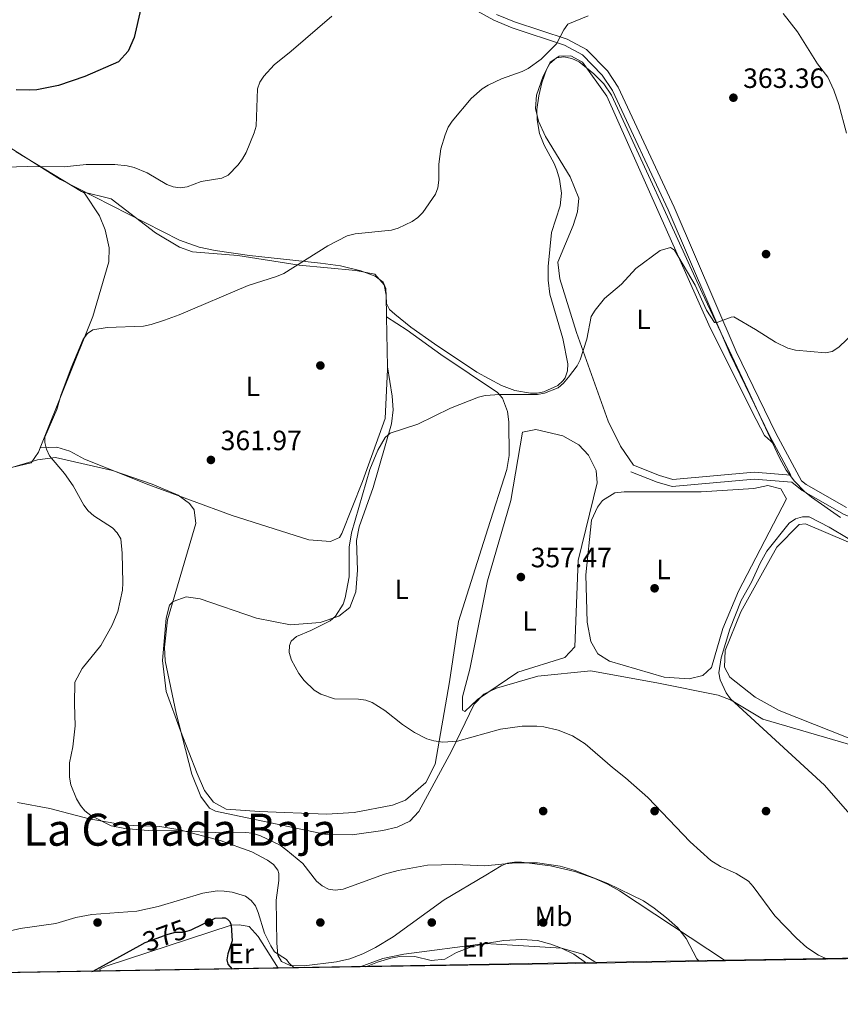
# Model space of a CAD drawing. Units: metres. Extents: x 615599 to 622581, y 4646102 to 4650844.
# Drawn here: x 616364 to 616659, y 4646102 to 4646455 of the extents above; entities that cross this region are included whole.
import ezdxf
from ezdxf.enums import TextEntityAlignment as Align

# ---------------------------------------------------------------- set-up
doc = ezdxf.new("R2010")
doc.units = ezdxf.units.M
doc.header["$MEASUREMENT"] = 0
doc.linetypes.add('DGN Style 3', pattern=[122.30708, 87.3622, -34.94488])
doc.linetypes.add('DGN Style 5', pattern=[61.15353999999999, 26.20866, -34.94488])
for name, color, linetype, lineweight in [('Nivel 17', 7, 'Continuous', 0), ('Nivel 21', 7, 'Continuous', 0), ('Nivel 22', 7, 'Continuous', 0), ('Nivel 35', 7, 'Continuous', 0), ('Nivel 36', 7, 'Continuous', 0), ('Nivel 37', 7, 'Continuous', 0), ('Nivel 4', 7, 'Continuous', 0), ('Nivel 41', 7, 'Continuous', 0), ('Nivel 45', 7, 'Continuous', 0), ('Nivel 49', 7, 'Continuous', 0), ('Nivel 5', 7, 'Continuous', 0), ('Nivel 57', 7, 'Continuous', 0), ('Nivel 61', 7, 'Continuous', 0), ('Nivel 7', 7, 'Continuous', 0)]:
    doc.layers.add(name, color=color, linetype=linetype, lineweight=lineweight)
doc.styles.add('Style-Arial', font='txt')
doc.styles.add('Style-Arial Narrow', font='txt')
doc.styles.add('Style-Helvetica-Narrow-Oblique', font='txt')
doc.styles.add('Style-Times New Roman', font='txt')

# ---------------------------------------------------------------- blocks, each defined once
blk = doc.blocks.new('5PERFI')
at = {"layer": 'Nivel 17', "linetype": 'Continuous', "lineweight": 0}
h = blk.add_hatch(color=7, dxfattribs=at)
edge = h.paths.add_edge_path()
edge.add_arc((0.01946544647216797, -0.00144648551940918), 15.59985471814494, 315.0000000018422, 675.0000000018422)
blk = doc.blocks.new('5PATER')
at = {"layer": 'Nivel 7', "linetype": 'Continuous', "lineweight": 0}
h = blk.add_hatch(color=51, dxfattribs=at)
edge = h.paths.add_edge_path()
edge.add_ellipse((-0.0008584856986999512, -0.03967064619064331), major_axis=(-10.95721237942168, -11.10700355961717), ratio=0.9994222409660316, start_angle=0, end_angle=360)

msp = doc.modelspace()

# ---------------------------------------------------------------- linework, layer by layer
at = {"layer": 'Nivel 21', "color": 7, "linetype": 'Continuous', "lineweight": 0, "extrusion": (0.01647916831230204, -0.030498759264559, 0.9993989507174086), "elevation": -131187.2720886654, "flags": 128}
msp.add_lwpolyline([(2751213.971386977, 3792358.438082159), (2751213.97138698, 3792345.745560739)], dxfattribs=at)
at = {"layer": 'Nivel 21', "color": 7, "linetype": 'Continuous', "lineweight": 0}
for points in [[(616350.3999999985, 4646524.43, 383.18), (616364.9899999984, 4646503.16, 380.07), (616369.7100000009, 4646500, 379.44), (616385.0399999991, 4646494.199999999, 378.1), (616393.6499999985, 4646489.77, 377.44), (616410.8399999999, 4646476.239999998, 375.68), (616415.6000000015, 4646473.809999999, 374.96), (616423.6000000015, 4646471.120000001, 374.35), (616452.129999999, 4646472.140000001, 372.96), (616456.9600000009, 4646472.039999999, 372.19), (616484.2800000012, 4646470.449999999, 370.24), (616500.8999999985, 4646468.199999999, 369.48), (616519.0799999982, 4646463.780000001, 367.84), (616534.2800000012, 4646455.210000001, 366.76), (616540.9400000013, 4646452.469999999, 366.76), (616559.7399999984, 4646446.300000001, 365), (616566.1700000018, 4646442.850000001, 364.46), (616573.2800000012, 4646435.52, 364.05), (616576.9299999997, 4646430.059999999, 363.88), (616596.8999999985, 4646387.100000001, 362.37), (616619.1700000018, 4646335.34, 359.55), (616633.4600000009, 4646305.859999999, 357.9), (616634.9699999988, 4646303.059999999, 357.79)], [(616583.5100000016, 4646293.080000002, 357.88), (616592.9899999984, 4646289.34, 357.12), (616598.379999999, 4646287.760000002, 357.61), (616627.8500000015, 4646290.440000001, 357.58), (616641.3399999999, 4646289.32, 357.28), (616645.0599999987, 4646286.370000001, 357.12), (616659.870000001, 4646277.93, 358.32), (616696.0199999996, 4646263.149999999, 354.7), (616723.8099999987, 4646251.449999999, 353.14), (616729.2199999988, 4646248.890000001, 352.89), (616750.620000001, 4646235.73, 351.53), (616760.7300000004, 4646232.350000001, 351.68), (616766.5100000016, 4646232.789999999, 351.76), (616773.870000001, 4646235.140000001, 352.14), (616780.1900000013, 4646240.390000001, 352.85), (616787.3000000007, 4646275.010000002, 353.49), (616789.8099999987, 4646277.719999999, 352.74), (616792.879999999, 4646279.170000002, 352.28), (616796.6700000018, 4646279.330000002, 351.89)]]:
    msp.add_polyline3d(points, dxfattribs=at)
at = {"layer": 'Nivel 21', "color": 7, "linetype": 'DGN Style 3', "lineweight": 0}
for points in [[(616535.3200000003, 4646457.34, 366.76), (616541.7699999996, 4646454.690000001, 366.76), (616560.6799999997, 4646448.48, 365), (616567.6099999994, 4646444.760000002, 364.46), (616575.129999999, 4646437.010000002, 364.05), (616579, 4646431.219999999, 363.88), (616599.0599999987, 4646388.07, 362.37), (616621.3200000003, 4646336.32, 359.55), (616635.5599999987, 4646306.940000001, 357.9), (616644.8399999999, 4646289.789999999, 357.22), (616646.4899999984, 4646288.48, 357.12), (616660.9800000004, 4646280.219999999, 358.32)], [(616584.4400000013, 4646295.449999999, 357.88), (616593.8099999987, 4646291.75, 357.12), (616598.629999999, 4646290.34, 357.61), (616627.8399999999, 4646292.989999998, 357.58), (616641, 4646291.899999999, 357.35)]]:
    msp.add_polyline3d(points, dxfattribs=at)
at = {"layer": 'Nivel 22', "color": 30, "linetype": 'DGN Style 5', "lineweight": 30, "elevation": 375, "flags": 128}
msp.add_lwpolyline([(616407.2300000004, 4646123), (616409.1400000006, 4646124.039999999), (616417.4400000013, 4646127.059999999), (616420.0399999991, 4646127.739999998), (616422.5399999991, 4646127.780000001), (616424.9899999984, 4646128.370000001), (616425.620000001, 4646128.670000002)], dxfattribs=at)
at = {"layer": 'Nivel 35', "color": 92, "linetype": 'DGN Style 3', "lineweight": 0}
for points in [[(616658.7899999991, 4646276.690000001, 359.76), (616648.4200000018, 4646283.949999999, 359.76), (616645.870000001, 4646286.050000001, 359.76), (616642.3200000003, 4646289.670000002, 359.76), (616639.3000000007, 4646293.690000001, 359.76), (616636.8599999994, 4646298.050000001, 359.76), (616631.8399999999, 4646308.870000001, 360.01), (616625.5700000003, 4646322.48, 360.82), (616609.0799999982, 4646357.379999999, 363.74), (616594.7300000004, 4646388.830000002, 366.35), (616590.6099999994, 4646397.91, 366.68), (616576.5899999999, 4646428.34, 366.7), (616573.7899999991, 4646432.449999999, 366.7), (616570.2199999988, 4646436.039999999, 366.7), (616564.9499999993, 4646440.32, 366.7), (616562.3000000007, 4646441.489999998, 366.7), (616559.4400000013, 4646442.030000001, 366.7), (616556.8000000007, 4646441.690000001, 366.7), (616554.4100000001, 4646439.73, 366.7), (616553.1799999997, 4646437.530000001, 366.7), (616551.6000000015, 4646432.780000001, 366.7), (616550.4899999984, 4646428.129999999, 366.7), (616549.7800000012, 4646423.210000001, 366.7), (616549.8299999982, 4646419.5, 366.49), (616550.7600000016, 4646414.550000001, 366), (616552.4600000009, 4646410.370000001, 365.65), (616555.9800000004, 4646403.789999999, 365.1), (616556.8999999985, 4646401.449999999, 364.96), (616557.8599999994, 4646398.170000002, 364.83), (616558.6799999997, 4646393.190000001, 364.69), (616558.1799999997, 4646388.539999999, 364.55), (616555.0899999999, 4646378.969999999, 364.27), (616553.8099999987, 4646366.809999999, 363.92), (616553.8200000003, 4646361.859999999, 363.18), (616554.4200000018, 4646356.93, 362.54), (616559.0899999999, 4646340.960000001, 362.54), (616560.8399999999, 4646331.82, 362.54), (616560.7699999996, 4646329.34, 362.54), (616559.9200000018, 4646326.859999999, 362.54), (616559.1600000001, 4646325.710000001, 362.54), (616557.3099999987, 4646324.07, 362.54)], [(616557.3099999987, 4646324.07, 362.54), (616552.3299999982, 4646321.830000002, 362.54), (616549.870000001, 4646321.300000001, 362.54), (616547.4400000013, 4646321.27, 362.54), (616541.8599999994, 4646322.280000001, 362.89), (616537.0300000012, 4646324.059999999, 363.23), (616528.2199999988, 4646328.809999999, 363.22), (616512.9800000004, 4646339.07, 363.56), (616504.5, 4646345.059999999, 364.25), (616498.7399999984, 4646349.710000001, 365.66), (616496.8399999999, 4646351.399999999, 366.02), (616495.8399999999, 4646353.52, 366.26), (616495.5899999999, 4646358.890000001, 366.64), (616494.5399999991, 4646361.129999999, 366.7), (616491.7399999984, 4646363.34, 366.7), (616486.5399999991, 4646365.280000001, 366.7), (616479.2600000016, 4646367.100000001, 366.7), (616472.0599999987, 4646367.969999999, 367), (616462.1900000013, 4646369.050000001, 368.43), (616446.620000001, 4646370.699999999, 369.29), (616434.2899999991, 4646372.489999998, 370.35), (616428.5700000003, 4646373.690000001, 370.69), (616421.5, 4646376.23, 371.07), (616378.8000000007, 4646398.080000002, 373.64), (616350.6600000001, 4646415.77, 376.06)], [(616341.879999999, 4646288.859999999, 373.03), (616370.4699999988, 4646297.399999999, 369.49), (616376.9400000013, 4646298.239999998, 368.91), (616397.4400000013, 4646293.5, 367.1), (616411.6499999985, 4646288.640000001, 366.02), (616421.0100000016, 4646284.719999999, 365.84), (616425.0100000016, 4646281.68, 365.86), (616426.7699999996, 4646279.489999998, 365.86), (616427.3200000003, 4646274.52, 365.86), (616417.1400000006, 4646239.949999999, 366.12), (616416.1000000015, 4646230.140000001, 366.02), (616416.379999999, 4646225.199999999, 366.06), (616420.2199999988, 4646206.399999999, 366.16), (616425.9400000013, 4646184.550000001, 366.16), (616429.1499999985, 4646176.550000001, 366.48), (616432.1999999993, 4646172.350000001, 366.6), (616434.4200000018, 4646171.199999999, 366.63), (616473.5300000012, 4646162.93, 366.63), (616483.5100000016, 4646162.75, 366.63), (616494.4200000018, 4646164.32, 366.29), (616499.629999999, 4646165.539999999, 365.53), (616504.2100000009, 4646167.670000002, 364.76), (616507.4200000018, 4646171.100000001, 364.36), (616519.1000000015, 4646192.780000001, 364.06), (616527.2600000016, 4646209.710000001, 362.7), (616530.7899999991, 4646213.199999999, 362.2), (616535.3399999999, 4646215.43, 361.65), (616550.0700000003, 4646219.73, 361.09), (616569.1099999994, 4646221.600000001, 359.93), (616593.5100000016, 4646217.219999999, 359.67), (616614.9200000018, 4646212.920000002, 357.55), (616619.5, 4646211.129999999, 357.52), (616630.9499999993, 4646204.27, 357.7), (616668.4299999997, 4646193.300000001, 355.03)], [(616617.5399999991, 4646117.48, 364.97), (616579.3900000006, 4646142.600000001, 366.17), (616575.1600000001, 4646145.030000001, 366.42), (616570.6099999994, 4646147.050000001, 366.67), (616563.4699999988, 4646149.609999999, 366.86), (616554.6499999985, 4646151.66, 366.86), (616544.2800000012, 4646152.899999999, 366.86), (616541.6999999993, 4646152.899999999, 366.86), (616539.2300000004, 4646152.52, 366.86), (616536.9600000009, 4646151.580000002, 366.86), (616531.4499999993, 4646148.280000001, 367.12), (616516.4800000004, 4646139.350000001, 368.94), (616498.2300000004, 4646126.109999999, 368.85), (616491.8399999999, 4646122.239999998, 368.21), (616487.3399999999, 4646120.050000001, 367.76), (616482.620000001, 4646118.219999999, 367.56), (616477.879999999, 4646117.120000001, 367.56), (616466.2300000004, 4646115.66, 367.56), (616461.2300000004, 4646115.780000001, 367.56), (616458.0799999982, 4646117.300000001, 367.56), (616456.7899999991, 4646119.52, 367.56), (616456.4400000013, 4646123.969999999, 367.56), (616456.1799999997, 4646139.32, 367.56), (616457.1799999997, 4646146.379999999, 367.56), (616457.1700000018, 4646148.859999999, 367.56), (616456.8099999987, 4646150.080000002, 367.56), (616455.25, 4646152.080000002, 367.56), (616453.1000000015, 4646153.649999999, 367.56), (616447.3900000006, 4646156.640000001, 367.56), (616436.0599999987, 4646160.649999999, 367.68), (616421.620000001, 4646164.57, 368.79), (616414.4299999997, 4646165.68, 368.94), (616401.9299999997, 4646166.16, 368.94), (616389.0799999982, 4646168.489999998, 368.94), (616374.9699999988, 4646172.199999999, 368.94), (616363.2699999996, 4646174.300000001, 368.94)]]:
    msp.add_polyline3d(points, dxfattribs=at)
at = {"layer": 'Nivel 36', "color": 92, "linetype": 'Continuous', "lineweight": 0, "extrusion": (0.001557696789598104, -0.08246630062578196, 0.9965926363574085), "elevation": -381844.3687920984, "flags": 128}
msp.add_lwpolyline([(704134.5223586671, 4618099.87585669), (704134.5223586671, 4618117.940620733)], dxfattribs=at)
at = {"layer": 'Nivel 36', "color": 92, "linetype": 'Continuous', "lineweight": 0}
for points in [[(616584.4400000013, 4646295.449999999, 357.88), (616579.7800000012, 4646302.32, 357.96), (616575.379999999, 4646311.23, 358.49), (616563.9899999984, 4646343.050000001, 360.94), (616557.9699999988, 4646362.390000001, 361.81), (616557.2899999991, 4646368.370000001, 361.81), (616562.8099999987, 4646381.510000002, 361.81), (616564.3299999982, 4646386.41, 362.09), (616564.8599999994, 4646391.350000001, 362.52), (616561.7100000009, 4646399.02, 362.72), (616552.8599999994, 4646413.48, 364.54), (616550.3599999994, 4646418.93, 364.54), (616549.2600000016, 4646423.510000002, 364.54), (616549.629999999, 4646428.370000001, 364.67), (616552.0700000003, 4646435.170000002, 364.99), (616554.5700000003, 4646440.18, 365.11), (616557.8200000003, 4646442.309999999, 365.14), (616561.9699999988, 4646442.460000001, 364.84), (616566.1799999997, 4646440.170000002, 364.6), (616574.8999999985, 4646428.02, 363.8), (616611.4699999988, 4646345.899999999, 358.44), (616627.120000001, 4646314.59, 357.61), (616631.5, 4646306.07, 358.04), (616634.9699999988, 4646303.059999999, 357.79)], [(616386.3399999999, 4646393.739999998, 369.65), (616362.7899999991, 4646407.940000001, 370.95)], [(616371.4800000004, 4646301.66, 366.42), (616390.3399999999, 4646348.890000001, 366.57), (616396.0899999999, 4646368.510000002, 367.63), (616396.2399999984, 4646373.449999999, 368.01), (616394.75, 4646380.010000002, 368.54), (616392.7199999988, 4646385.02, 368.54), (616387.3399999999, 4646393.140000001, 369.6), (616386.3399999999, 4646393.739999998, 369.65)], [(616495.7600000016, 4646348.75, 363.75), (616495.620000001, 4646356.460000001, 364.38), (616495, 4646360.23, 364.46), (616491.620000001, 4646364.039999999, 365.08), (616484.8000000007, 4646365.379999999, 365.23), (616464.3999999985, 4646367.280000001, 365.6), (616442.4100000001, 4646370.780000001, 367.33), (616426.1900000013, 4646372.030000001, 367.33), (616421.5, 4646373.710000001, 367.63), (616412.879999999, 4646378.84, 368.24), (616396.9200000018, 4646391.07, 369.53), (616386.3399999999, 4646393.739999998, 369.65)], [(616496.1000000015, 4646330.75, 362.26), (616497.870000001, 4646320.190000001, 361.36), (616498.1600000001, 4646315.280000001, 360.96), (616497.5799999982, 4646310.370000001, 360.62), (616490.9699999988, 4646287.449999999, 359.99), (616485.9899999984, 4646273.289999999, 360.09), (616484.9800000004, 4646268.43, 360.15), (616485.3599999994, 4646257.82, 360.3), (616484.7300000004, 4646249.949999999, 360.3), (616482.620000001, 4646244.32, 360.6), (616478.6499999985, 4646241.239999998, 360.68), (616471.9899999984, 4646238.949999999, 361.16), (616461.2699999996, 4646238.120000001, 361.68), (616449.0799999982, 4646240.48, 362.56), (616428.9200000018, 4646247.440000001, 363.17), (616423.8099999987, 4646248.18, 363.32), (616419.1600000001, 4646246.5, 363.44), (616417.9100000001, 4646245.190000001, 363.47), (616416.6999999993, 4646240.52, 363.62), (616415.370000001, 4646225.379999999, 363.55), (616416.7399999984, 4646214.190000001, 363.32), (616421.8500000015, 4646200.100000001, 362.86), (616427.8000000007, 4646184.760000002, 363.38), (616430.5100000016, 4646178.66, 363.62), (616433.6799999997, 4646174.510000002, 363.76), (616438.1999999993, 4646171.949999999, 363.89), (616450.1900000013, 4646171.07, 363.93), (616474.25, 4646170.100000001, 362.72), (616484.1999999993, 4646170.710000001, 362.48), (616497.9499999993, 4646173.34, 361.97), (616502.5799999982, 4646175.219999999, 361.62), (616509.870000001, 4646181.57, 361.51), (616513.3200000003, 4646188.16, 360.9), (616518.4600000009, 4646217.690000001, 359.53), (616521.620000001, 4646239.280000001, 359.54), (616532.2300000004, 4646272.629999999, 359.08), (616539.0199999996, 4646293.969999999, 359.69), (616539.870000001, 4646298.890000001, 359.65), (616539.75, 4646310.98, 360.09), (616539.1799999997, 4646314.77, 360.45), (616537.4800000004, 4646319.559999999, 360.95), (616535.6999999993, 4646321.57, 361.2), (616515.3399999999, 4646335.149999999, 362.42), (616503.2699999996, 4646343.960000001, 363.9), (616495.7600000016, 4646348.75, 363.75)], [(616371.4800000004, 4646301.66, 366.42), (616377.4800000004, 4646301.879999999, 366.27), (616382.1600000001, 4646300.48, 365.98), (616387.3399999999, 4646297.620000001, 365.52), (616410.5, 4646288.399999999, 363.8), (616440.370000001, 4646277.350000001, 362.33), (616467.8599999994, 4646268.690000001, 361.73), (616475.7300000004, 4646268.050000001, 361.58), (616478.9100000001, 4646269.550000001, 361.58), (616479.7800000012, 4646270.969999999, 361.28), (616487.120000001, 4646289.57, 361.09), (616495.370000001, 4646312.199999999, 362.04), (616496.120000001, 4646329.780000001, 362.19), (616496.1000000015, 4646330.75, 362.26)], [(616523.1000000015, 4646207.460000001, 359.66), (616523.1000000015, 4646212.27, 359.41), (616525.7600000016, 4646222.190000001, 358.61), (616532.0300000012, 4646253.989999998, 358.3), (616540.4699999988, 4646282.780000001, 358.43), (616544.629999999, 4646307.32, 359.36), (616549.4499999993, 4646308.219999999, 359.21), (616559.1499999985, 4646306.059999999, 358.95), (616564.8900000006, 4646302.719999999, 358.77), (616568.2800000012, 4646299.010000002, 358.63), (616571.0300000012, 4646293.550000001, 358.26), (616571.3999999985, 4646289.149999999, 358), (616564.5700000003, 4646261.18, 357.7), (616563.3900000006, 4646230.190000001, 357.7), (616559.8399999999, 4646226.359999999, 357.85), (616542.9299999997, 4646221.120000001, 358.45), (616528.5100000016, 4646211.359999999, 358.76), (616523.9100000001, 4646207.02, 359.52), (616523.1000000015, 4646207.460000001, 359.66)], [(616359.0799999982, 4646294.16, 368.54), (616368.2399999984, 4646296.34, 366.42), (616370.870000001, 4646300.129999999, 366.42), (616371.4800000004, 4646301.66, 366.42)], [(616571.6600000001, 4646227.75, 356.73), (616569.1499999985, 4646232.140000001, 356.84), (616567.8500000015, 4646239.07, 356.89), (616567.3200000003, 4646256.059999999, 357.03), (616569.3599999994, 4646275.73, 357.22), (616571.4899999984, 4646280.379999999, 357.2), (616573.3399999999, 4646282.789999999, 357.18), (616577.8000000007, 4646285.48, 357.08), (616581.0799999982, 4646285.84, 357.03), (616608.7199999988, 4646285.890000001, 356.84), (616627.6999999993, 4646287.09, 356.73), (616632.6999999993, 4646288.18, 356.67), (616637.3999999985, 4646286.98, 356.58), (616639.379999999, 4646283.359999999, 356.27), (616622.1499999985, 4646250.27, 356.06), (616616.6000000015, 4646236.789999999, 355.97), (616612.4899999984, 4646222.780000001, 356.12), (616609.3599999994, 4646219.890000001, 356.12), (616604.4800000004, 4646218.780000001, 356.4), (616595.5199999996, 4646219.379999999, 356.58), (616575.9100000001, 4646225.140000001, 356.58), (616571.6600000001, 4646227.75, 356.73)], [(616720.3000000007, 4646171, 352.15), (616717.2100000009, 4646172.25, 352.22), (616688.8299999982, 4646181.059999999, 353.06), (616684.4200000018, 4646183.370000001, 353.21), (616667.9200000018, 4646195.030000001, 353.21), (616636.7699999996, 4646207.379999999, 354.44), (616628.1700000018, 4646212.18, 354.56), (616619.0899999999, 4646219.32, 354.61), (616617.1000000015, 4646222.949999999, 354.61), (616617.3500000015, 4646228.960000001, 355.06), (616623.0399999991, 4646242.850000001, 355.06), (616630.2300000004, 4646255.77, 354.61), (616635.8999999985, 4646266, 354.66), (616643.9699999988, 4646274.170000002, 355.22), (616646.1799999997, 4646274.370000001, 355.37), (616676.2100000009, 4646261.609999999, 355.37), (616687.3000000007, 4646261.550000001, 354.76), (616697.0599999987, 4646260.059999999, 354.16), (616701.7399999984, 4646258.420000002, 353.84), (616728.8200000003, 4646247.34, 353.09), (616733.2199999988, 4646245.309999999, 352.89), (616737.4499999993, 4646242.129999999, 352.64), (616740.1099999994, 4646237.629999999, 352.27), (616740.0799999982, 4646237.48, 352.26)], [(616393.1400000006, 4646113.760000002, 376), (616392.8399999999, 4646114.449999999, 376), (616395.1600000001, 4646115.609999999, 376), (616439.9800000004, 4646130.34, 375), (616442.8599999994, 4646130.460000001, 375), (616446.5399999991, 4646129.830000002, 373), (616449.6999999993, 4646126.25, 372), (616456.9499999993, 4646114.82, 370.97)], [(616486.3500000015, 4646115.309999999, 369.13), (616494.4800000004, 4646118.280000001, 370), (616502.0399999991, 4646119.899999999, 370), (616531.2899999991, 4646123.760000002, 370), (616558.6000000015, 4646122.059999999, 370), (616566.2600000016, 4646119.91, 370), (616571.2699999996, 4646116.710000001, 369.29)]]:
    msp.add_polyline3d(points, dxfattribs=at)
at = {"layer": 'Nivel 4', "color": 30, "linetype": 'Continuous', "lineweight": 30, "elevation": 375, "flags": 128}
for points in [[(616407.5799999982, 4646459.469999999), (616405.2199999988, 4646449.07), (616403.0500000007, 4646444.16), (616399.5300000012, 4646440.239999998), (616387.4899999984, 4646434.98), (616378.0700000003, 4646431.780000001), (616370.2800000012, 4646430.280000001), (616367.7800000012, 4646430.16), (616362.7800000012, 4646430.239999998)], [(616425.620000001, 4646128.670000002), (616434.2800000012, 4646132.84), (616436.8099999987, 4646132.93), (616437.8599999994, 4646132.920000002), (616438.75, 4646132.449999999), (616439.5399999991, 4646131.600000001), (616439.9800000004, 4646130.34), (616440.3599999994, 4646124.699999999), (616438.7800000012, 4646119.949999999), (616438.5100000016, 4646117.870000001), (616438.7899999991, 4646116.300000001), (616440.4400000013, 4646114.550000001)], [(616390.0399999991, 4646113.710000001), (616390.4200000018, 4646113.809999999), (616407.2300000004, 4646123)]]:
    msp.add_lwpolyline(points, dxfattribs=at)
at = {"layer": 'Nivel 49', "color": 7, "linetype": 'Continuous', "lineweight": 0, "extrusion": (0.09293511369409625, 0.001546575265711133, 0.9956709661065813), "elevation": 64854.38159433012, "flags": 128}
msp.add_lwpolyline([(4635214.279685777, -690802.035597302), (4635214.279685779, -690755.5579876415)], dxfattribs=at)
at = {"layer": 'Nivel 49', "color": 7, "linetype": 'Continuous', "lineweight": 0, "extrusion": (0.07109686410791835, 0.001175890411906135, 0.9974687229160418), "elevation": 49666.9446050632, "flags": 128}
msp.add_lwpolyline([(4635285.132392753, -691737.2278218269), (4635285.132392753, -691585.0618923306)], dxfattribs=at)
at = {"layer": 'Nivel 49', "color": 7, "linetype": 'Continuous', "lineweight": 0, "extrusion": (0.1028439071584844, 0.00169656557924246, 0.9946960603247669), "elevation": 71648.72126442938, "flags": 128}
msp.add_lwpolyline([(4635314.751736939, -689229.5179020539), (4635314.751736935, -689055.1997406371)], dxfattribs=at)
at = {"layer": 'Nivel 49', "color": 7, "linetype": 'Continuous', "lineweight": 0, "extrusion": (0.07856238221460093, 0.00130506386377491, 0.9969083452901166), "elevation": 54863.62617213062, "flags": 128}
msp.add_lwpolyline([(4635234.842300365, -691368.3306990862), (4635234.842300367, -691304.3139778301)], dxfattribs=at)
at = {"layer": 'Nivel 49', "color": 7, "linetype": 'Continuous', "lineweight": 0, "extrusion": (0.06244551153595605, 0.001040758525599267, 0.998047831975354), "elevation": 43700.69899670119, "flags": 128}
msp.add_lwpolyline([(4635196.804866545, -692447.730064787), (4635196.804866543, -692418.2684677467)], dxfattribs=at)
at = {"layer": 'Nivel 49', "color": 7, "linetype": 'Continuous', "lineweight": 0, "extrusion": (-0.001883610943401033, -3.105340698023371e-05, 0.9999982255211755), "elevation": -936.3687999292506, "flags": 128}
msp.add_lwpolyline([(616570.871803306, 4646116.683162719), (616485.951652579, 4646115.283162717)], dxfattribs=at)
at = {"layer": 'Nivel 5', "color": 30, "linetype": 'Continuous', "lineweight": 0, "flags": 128}
for points, elevation in [([(616476.1799999997, 4646456.739999998), (616461.620000001, 4646444.18), (616455.4400000013, 4646439.260000002), (616451.7600000016, 4646435.16), (616450.3299999982, 4646432.949999999), (616449.4600000009, 4646430.600000001), (616449.0100000016, 4646417.219999999), (616448.2699999996, 4646414.800000001), (616445.3999999985, 4646407.719999999), (616444.0700000003, 4646405.52), (616442.5799999982, 4646403.32), (616438.8900000006, 4646399.620000001), (616436.6600000001, 4646398.48), (616429.1999999993, 4646397.330000002), (616424.1999999993, 4646395.370000001), (616421.6999999993, 4646395.02), (616419.2300000004, 4646395.399999999), (616416.879999999, 4646396.27), (616409.870000001, 4646400.440000001), (616405.1499999985, 4646402.32), (616402.6999999993, 4646402.949999999), (616398.2600000016, 4646403.420000002), (616387.9699999988, 4646403.379999999), (616380.0199999996, 4646402.620000001), (616366.8399999999, 4646402.760000002), (616359.1799999997, 4646402.48)], 370), ([(616568.1900000013, 4646456.809999999), (616560.9299999997, 4646453.82), (616559.4200000018, 4646451.82), (616556.8399999999, 4646446.780000001), (616551.3299999982, 4646441.239999998), (616546.6999999993, 4646437.949999999), (616544.4899999984, 4646436.77), (616537.0899999999, 4646434.16), (616532.2399999984, 4646431.969999999), (616530.1700000018, 4646430.559999999), (616526.1999999993, 4646427.07), (616519.3900000006, 4646419.030000001), (616517.9899999984, 4646416.82), (616516.8099999987, 4646414.129999999), (616515.2899999991, 4646409.059999999), (616514.5899999999, 4646403.510000002), (616514.5500000007, 4646397.82), (616514.1900000013, 4646395.07), (616513.3299999982, 4646392.719999999), (616508.8299999982, 4646386.210000001), (616507.0899999999, 4646384.34), (616505.0199999996, 4646382.93), (616499.9499999993, 4646380.609999999), (616497.5599999987, 4646379.870000001), (616484.5, 4646378.48), (616481.6700000018, 4646377.809999999), (616474.6999999993, 4646374.280000001), (616458.9400000013, 4646364.289999999), (616456.3500000015, 4646363.199999999), (616446.0899999999, 4646359.969999999), (616421.3999999985, 4646349.48), (616416.1099999994, 4646347.530000001), (616411.25, 4646345.920000002), (616408.6099999994, 4646345.379999999), (616395.5500000007, 4646344.960000001), (616390.3900000006, 4646344.059999999), (616388.4400000013, 4646342.699999999), (616386.9200000018, 4646340.710000001), (616382.6400000006, 4646330.449999999), (616378.9299999997, 4646320.440000001), (616377.3999999985, 4646315.420000002), (616373.1099999994, 4646305.559999999), (616373.1499999985, 4646303.59), (616373.7800000012, 4646301.170000002), (616374.8599999994, 4646298.789999999), (616380.2199999988, 4646292.449999999), (616383.2600000016, 4646288.02), (616387.129999999, 4646281.059999999), (616388.6600000001, 4646279.07), (616390.6600000001, 4646277.260000002)], 365), ([(616638.2100000009, 4646457.690000001), (616643.4100000001, 4646451.030000001), (616650.5899999999, 4646439.600000001), (616654.25, 4646434.780000001), (616656.4499999993, 4646430.149999999), (616658.2199999988, 4646424.949999999), (616660.9299999997, 4646414.699999999)], 360), ([(616663.9699999988, 4646343.330000002), (616658.2199999988, 4646337.809999999), (616655.7899999991, 4646336.300000001), (616653.3500000015, 4646335.75), (616642.6799999997, 4646336.760000002), (616639.9100000001, 4646337.43), (616635.3999999985, 4646339.580000002), (616628.2300000004, 4646344.210000001), (616620.4400000013, 4646348.690000001), (616619.5199999996, 4646348.66), (616614.1499999985, 4646346.620000001), (616613.5500000007, 4646346.75), (616610.6900000013, 4646351.140000001), (616606.620000001, 4646360.059999999), (616599.25, 4646372.649999999), (616597.7199999988, 4646373.609999999), (616594.0300000012, 4646372.600000001), (616585.370000001, 4646366.140000001), (616580.1400000006, 4646360.48), (616574.1000000015, 4646355.260000002), (616570.6999999993, 4646351.080000002), (616569.3200000003, 4646348.830000002), (616567.6900000013, 4646340.710000001), (616565.3500000015, 4646333.330000002), (616564.2199999988, 4646331.100000001), (616561.1600000001, 4646327.030000001), (616559.370000001, 4646324.870000001), (616557.4699999988, 4646323.239999998), (616552.5199999996, 4646321.359999999), (616550.0599999987, 4646320.870000001), (616536.4899999984, 4646320.809999999), (616531.1999999993, 4646320.460000001), (616528.7699999996, 4646319.879999999), (616518.8000000007, 4646315.940000001), (616506.9899999984, 4646310.149999999), (616497.1499999985, 4646307.010000002), (616495.2600000016, 4646305.399999999), (616492.6799999997, 4646300.809999999), (616489.8000000007, 4646293.899999999), (616483.2199999988, 4646271.190000001), (616482.4299999997, 4646265.989999998), (616482.4200000018, 4646255.43), (616480.9800000004, 4646247.890000001), (616480.2399999984, 4646245.5), (616477.4600000009, 4646241.23), (616475.5100000016, 4646239.609999999), (616468.5799999982, 4646236.100000001), (616463.4499999993, 4646233.920000002), (616461.5399999991, 4646232.300000001), (616460.9800000004, 4646230.699999999), (616460.8900000006, 4646228.199999999), (616461.6999999993, 4646225.510000002), (616464.3099999987, 4646220.629999999), (616466.2300000004, 4646218.100000001), (616469.8599999994, 4646214.629999999)], 360), ([(616390.6600000001, 4646277.260000002), (616397.379999999, 4646273), (616399.1099999994, 4646271.18), (616400.370000001, 4646269.010000002), (616400.9299999997, 4646263.830000002), (616401.1900000013, 4646253.18), (616401.0199999996, 4646250.629999999), (616399.3299999982, 4646242.98), (616397.3500000015, 4646238.039999999), (616393.2600000016, 4646230.739999998), (616386.5300000012, 4646222.460000001), (616383.9200000018, 4646217.539999999), (616383.7199999988, 4646209.739999998), (616384.0199999996, 4646201.93), (616383.129999999, 4646194.370000001), (616382.0199999996, 4646188.620000001), (616382.0399999991, 4646183.379999999), (616382.4400000013, 4646180.739999998), (616384.5100000016, 4646175.609999999), (616385.8900000006, 4646173.289999999), (616387.5100000016, 4646171.390000001), (616389.6400000006, 4646169.629999999), (616396.9800000004, 4646165.969999999), (616401.8900000006, 4646164.98), (616410.2399999984, 4646164.300000001), (616420.6600000001, 4646164.18), (616437.0199999996, 4646163.460000001), (616445.1999999993, 4646163.620000001), (616447.6799999997, 4646163.330000002), (616450.5, 4646162.43), (616457.5599999987, 4646159.010000002), (616459.6999999993, 4646157.48), (616465.7300000004, 4646152.460000001), (616470.6999999993, 4646146.120000001), (616472.6700000018, 4646144.370000001), (616474.9200000018, 4646143.27), (616477.3999999985, 4646142.91), (616480.1999999993, 4646143.25), (616495.0500000007, 4646148.640000001), (616499.9299999997, 4646149.91), (616510.4600000009, 4646151.82), (616520.5300000012, 4646152.050000001), (616531.1400000006, 4646151.609999999), (616542.0700000003, 4646152.620000001), (616550.0199999996, 4646152.640000001), (616558.1099999994, 4646151.449999999), (616563.1499999985, 4646150.059999999), (616575.3000000007, 4646145.210000001), (616588.0599999987, 4646139.050000001), (616591.9400000013, 4646136.359999999), (616596.370000001, 4646132.920000002), (616600.2199999988, 4646129.399999999), (616603.3500000015, 4646125.5), (616607.25, 4646118.16), (616608.0799999982, 4646117.32)], 365), ([(616661.5100000016, 4646269.170000002), (616654.7800000012, 4646273.260000002), (616647.6000000015, 4646276.890000001), (616645.1000000015, 4646276.969999999), (616642.6700000018, 4646276.199999999), (616640.3500000015, 4646274.629999999), (616632.3900000006, 4646264.609999999), (616629.9100000001, 4646260.280000001), (616626.8500000015, 4646253.399999999), (616623.120000001, 4646246.84), (616619.0399999991, 4646236.640000001), (616615.9400000013, 4646226.300000001), (616615.1499999985, 4646220.93), (616615.5599999987, 4646218.440000001), (616617.7699999996, 4646213.719999999), (616619.3299999982, 4646211.609999999), (616653.0399999991, 4646180.59), (616662.1900000013, 4646170.140000001)], 355), ([(616469.8599999994, 4646214.629999999), (616472.1999999993, 4646213.219999999), (616477.1400000006, 4646211.609999999), (616485.75, 4646211.449999999), (616488.3299999982, 4646211.09), (616490.6600000001, 4646210.199999999), (616495.1700000018, 4646207.399999999), (616501.5300000012, 4646202.34), (616505.8200000003, 4646199.5), (616510.25, 4646197.170000002), (616512.75, 4646196.460000001), (616516, 4646196.059999999), (616521.2600000016, 4646196.34), (616536.7100000009, 4646200.66), (616544.4699999988, 4646201.739999998), (616549.7100000009, 4646201.780000001), (616552.3299999982, 4646201.469999999), (616557.4600000009, 4646200.350000001), (616562.5300000012, 4646198.25), (616567.1499999985, 4646195.359999999), (616576.9200000018, 4646186.91), (616581.6000000015, 4646183.260000002), (616589.6700000018, 4646176.09), (616604.8000000007, 4646160.23), (616612.1900000013, 4646153.5), (616615.6799999997, 4646151.330000002), (616621.3500000015, 4646148.82), (616625.7100000009, 4646146.120000001), (616627.4600000009, 4646144.23), (616635.1799999997, 4646133.690000001), (616642.9899999984, 4646125.68), (616646.6900000013, 4646122.330000002), (616650.879999999, 4646119.550000001), (616654.1499999985, 4646118.080000002)], 360), ([(616354.6799999997, 4646126.800000001), (616364.3099999987, 4646129.050000001), (616377.1000000015, 4646130.940000001), (616384.2100000009, 4646133.059999999), (616390.0399999991, 4646134.080000002), (616406.1600000001, 4646135.300000001), (616413.7600000016, 4646137.039999999), (616429.8500000015, 4646141.77), (616434.9800000004, 4646142.620000001), (616437.5399999991, 4646142.510000002), (616440.3299999982, 4646142.140000001), (616445.1799999997, 4646140.739999998), (616447.2199999988, 4646139.199999999), (616448.7100000009, 4646137.190000001), (616449.7600000016, 4646134.859999999), (616451.9800000004, 4646127.440000001), (616454.3000000007, 4646122.879999999), (616455.6099999994, 4646120.739999998), (616459.8500000015, 4646117.989999998), (616460.7800000012, 4646116.800000001), (616462.6700000018, 4646114.920000002)], 370), ([(616567.5500000007, 4646116.649999999), (616563.1000000015, 4646119.859999999), (616558.6000000015, 4646122.059999999), (616554.8500000015, 4646123.460000001), (616550.0199999996, 4646124.77), (616544.3599999994, 4646125.18), (616537.9400000013, 4646124.789999999), (616531.2899999991, 4646123.760000002), (616526.2699999996, 4646122.5), (616520.9200000018, 4646120.460000001), (616516.7399999984, 4646118.129999999), (616511.8399999999, 4646117.609999999), (616505.9600000009, 4646119.02), (616501.2199999988, 4646119.210000001), (616497.3500000015, 4646118.5), (616492.5500000007, 4646117.030000001), (616488.370000001, 4646115.34)], 370)]:
    msp.add_lwpolyline(points, dxfattribs=dict(at, elevation=elevation))
at = {"layer": 'Nivel 57', "color": 92, "linetype": 'DGN Style 3', "lineweight": 0}
for points in [[(616350.6600000001, 4646415.77, 376.06), (616378.8000000007, 4646398.080000002, 373.64), (616421.5, 4646376.23, 371.07), (616428.5700000003, 4646373.690000001, 370.69), (616434.2899999991, 4646372.489999998, 370.35), (616446.620000001, 4646370.699999999, 369.29), (616462.1900000013, 4646369.050000001, 368.43), (616472.0599999987, 4646367.969999999, 367), (616479.2600000016, 4646367.100000001, 366.7), (616486.5399999991, 4646365.280000001, 366.7), (616491.7399999984, 4646363.34, 366.7), (616494.5399999991, 4646361.129999999, 366.7), (616495.5899999999, 4646358.890000001, 366.64), (616495.8399999999, 4646353.52, 366.26), (616496.8399999999, 4646351.399999999, 366.02), (616498.7399999984, 4646349.710000001, 365.66), (616504.5, 4646345.059999999, 364.25), (616512.9800000004, 4646339.07, 363.56), (616528.2199999988, 4646328.809999999, 363.22), (616537.0300000012, 4646324.059999999, 363.23), (616541.8599999994, 4646322.280000001, 362.89), (616547.4400000013, 4646321.27, 362.54), (616549.870000001, 4646321.300000001, 362.54), (616552.3299999982, 4646321.830000002, 362.54), (616557.3099999987, 4646324.07, 362.54), (616559.1600000001, 4646325.710000001, 362.54), (616559.9200000018, 4646326.859999999, 362.54), (616560.7699999996, 4646329.34, 362.54), (616560.8399999999, 4646331.82, 362.54), (616559.0899999999, 4646340.960000001, 362.54), (616554.4200000018, 4646356.93, 362.54), (616553.8200000003, 4646361.859999999, 363.18), (616553.8099999987, 4646366.809999999, 363.92), (616555.0899999999, 4646378.969999999, 364.27), (616558.1799999997, 4646388.539999999, 364.55), (616558.6799999997, 4646393.190000001, 364.69), (616557.8599999994, 4646398.170000002, 364.83), (616556.8999999985, 4646401.449999999, 364.96), (616555.9800000004, 4646403.789999999, 365.1), (616552.4600000009, 4646410.370000001, 365.65), (616550.7600000016, 4646414.550000001, 366), (616549.8299999982, 4646419.5, 366.49), (616549.7800000012, 4646423.210000001, 366.7), (616550.4899999984, 4646428.129999999, 366.7), (616551.6000000015, 4646432.780000001, 366.7), (616553.1799999997, 4646437.530000001, 366.7), (616554.4100000001, 4646439.73, 366.7), (616556.8000000007, 4646441.690000001, 366.7), (616559.4400000013, 4646442.030000001, 366.7), (616562.3000000007, 4646441.489999998, 366.7), (616564.9499999993, 4646440.32, 366.7), (616570.2199999988, 4646436.039999999, 366.7), (616573.7899999991, 4646432.449999999, 366.7), (616576.5899999999, 4646428.34, 366.7), (616590.6099999994, 4646397.91, 366.68), (616594.7300000004, 4646388.830000002, 366.35), (616609.0799999982, 4646357.379999999, 363.74), (616625.5700000003, 4646322.48, 360.82), (616631.8399999999, 4646308.870000001, 360.01), (616636.8599999994, 4646298.050000001, 359.76), (616639.3000000007, 4646293.690000001, 359.76), (616642.3200000003, 4646289.670000002, 359.76), (616645.870000001, 4646286.050000001, 359.76), (616648.4200000018, 4646283.949999999, 359.76), (616658.7899999991, 4646276.690000001, 359.76)], [(616668.4299999997, 4646193.300000001, 355.03), (616630.9499999993, 4646204.27, 357.7), (616619.5, 4646211.129999999, 357.52), (616614.9200000018, 4646212.920000002, 357.55), (616593.5100000016, 4646217.219999999, 359.67), (616569.1099999994, 4646221.600000001, 359.93), (616550.0700000003, 4646219.73, 361.09), (616535.3399999999, 4646215.43, 361.65), (616530.7899999991, 4646213.199999999, 362.2), (616527.2600000016, 4646209.710000001, 362.7), (616519.1000000015, 4646192.780000001, 364.06), (616507.4200000018, 4646171.100000001, 364.36), (616504.2100000009, 4646167.670000002, 364.76), (616499.629999999, 4646165.539999999, 365.53), (616494.4200000018, 4646164.32, 366.29), (616483.5100000016, 4646162.75, 366.63), (616473.5300000012, 4646162.93, 366.63), (616434.4200000018, 4646171.199999999, 366.63), (616432.1999999993, 4646172.350000001, 366.6), (616429.1499999985, 4646176.550000001, 366.48), (616425.9400000013, 4646184.550000001, 366.16), (616420.2199999988, 4646206.399999999, 366.16), (616416.379999999, 4646225.199999999, 366.06), (616416.1000000015, 4646230.140000001, 366.02), (616417.1400000006, 4646239.949999999, 366.12), (616427.3200000003, 4646274.52, 365.86), (616426.7699999996, 4646279.489999998, 365.86), (616425.0100000016, 4646281.68, 365.86), (616421.0100000016, 4646284.719999999, 365.84), (616411.6499999985, 4646288.640000001, 366.02), (616397.4400000013, 4646293.5, 367.1), (616376.9400000013, 4646298.239999998, 368.91), (616370.4699999988, 4646297.399999999, 369.49), (616341.879999999, 4646288.859999999, 373.03)], [(616363.2699999996, 4646174.300000001, 368.94), (616374.9699999988, 4646172.199999999, 368.94), (616389.0799999982, 4646168.489999998, 368.94), (616401.9299999997, 4646166.16, 368.94), (616414.4299999997, 4646165.68, 368.94), (616421.620000001, 4646164.57, 368.79), (616436.0599999987, 4646160.649999999, 367.68), (616447.3900000006, 4646156.640000001, 367.56), (616453.1000000015, 4646153.649999999, 367.56), (616455.25, 4646152.080000002, 367.56), (616456.8099999987, 4646150.080000002, 367.56), (616457.1700000018, 4646148.859999999, 367.56), (616457.1799999997, 4646146.379999999, 367.56), (616456.1799999997, 4646139.32, 367.56), (616456.4400000013, 4646123.969999999, 367.56), (616456.7899999991, 4646119.52, 367.56), (616458.0799999982, 4646117.300000001, 367.56), (616461.2300000004, 4646115.780000001, 367.56), (616466.2300000004, 4646115.66, 367.56), (616477.879999999, 4646117.120000001, 367.56), (616482.620000001, 4646118.219999999, 367.56), (616487.3399999999, 4646120.050000001, 367.76), (616491.8399999999, 4646122.239999998, 368.21), (616498.2300000004, 4646126.109999999, 368.85), (616516.4800000004, 4646139.350000001, 368.94), (616531.4499999993, 4646148.280000001, 367.12), (616536.9600000009, 4646151.580000002, 366.86), (616539.2300000004, 4646152.52, 366.86), (616541.6999999993, 4646152.899999999, 366.86), (616544.2800000012, 4646152.899999999, 366.86), (616554.6499999985, 4646151.66, 366.86), (616563.4699999988, 4646149.609999999, 366.86), (616570.6099999994, 4646147.050000001, 366.67), (616575.1600000001, 4646145.030000001, 366.42), (616579.3900000006, 4646142.600000001, 366.17), (616617.5399999991, 4646117.48, 364.97), (616769.3000000007, 4646119.989999998, 354.15)]]:
    msp.add_polyline3d(points, dxfattribs=at)
at = {"layer": 'Nivel 57', "color": 6, "linetype": 'Continuous', "lineweight": 0}
msp.add_polyline3d([(616219.7699999996, 4646110.899999999, 393.93), (616393.1400000006, 4646113.760000002, 376), (616456.9499999993, 4646114.82, 370.97), (616486.3500000015, 4646115.309999999, 369.13), (616571.2699999996, 4646116.710000001, 369.29), (616617.5399999991, 4646117.48, 364.97), (616769.3000000007, 4646119.989999998, 354.15), (616771.5, 4646120.02, 352.54), (616777.7600000016, 4646120.129999999, 352.06), (616834.6999999993, 4646121.07, 349.43)], dxfattribs=at)
at = {"layer": 'Nivel 61', "color": 7, "linetype": 'Continuous', "lineweight": 0}
msp.add_3dface([(615674.870000001, 4646101.879999999), (615599.4800000004, 4650728.100000001), (622501.2899999991, 4650844.02), (622581.3299999982, 4646217.77)], dxfattribs=at)

# ---------------------------------------------------------------- block references
at = {"layer": 'Nivel 17', "color": 7, "linetype": 'Continuous', "lineweight": 0, "xscale": 0.1000009313241567, "yscale": 0.1000009313241567, "zscale": 0.1000009313241567}
for p in [(616632.0599999987, 4646371.25, 363.4), (616472.0500000007, 4646331.25, 363.3), (616592.0500000007, 4646251.25, 355.65), (616552.0500000007, 4646171.25, 363.19), (616592.0500000007, 4646171.25, 360.28), (616632.0500000007, 4646171.25, 357.63), (616392.0399999991, 4646131.25, 370.3), (616432.0500000007, 4646131.25, 375.03), (616472.0500000007, 4646131.25, 367.09), (616512.0500000007, 4646131.25, 368.41), (616552.0500000007, 4646131.25, 368.79)]:
    msp.add_blockref('5PERFI', p, dxfattribs=at)
at = {"layer": 'Nivel 7', "color": 51, "linetype": 'Continuous', "lineweight": 0, "xscale": 0.1000009313241567, "yscale": 0.1000009313241567, "zscale": 0.1000009313241567}
for p in [(616620.3399999999, 4646427.420000002, 363.36), (616432.75, 4646297.350000001, 361.97), (616544.0500000007, 4646255.300000001, 357.47)]:
    msp.add_blockref('5PATER', p, dxfattribs=at)

# ---------------------------------------------------------------- texts
at = {"layer": 'Nivel 37', "color": 92, "linetype": 'Continuous', "lineweight": 0, "style": 'Style-Arial Narrow'}
for s, p in [('L', (616588.0331471041, 4646347.809979998, 359.33)), ('L', (616447.7731471024, 4646323.769979998, 363.22)), ('L', (616595.2331471033, 4646258.019979998, 355.88)), ('L', (616501.2531471029, 4646250.879979998, 359.96)), ('L', (616547.1031471044, 4646239.499979999, 357.83)), ('Mb', (616555.7548305839, 4646133.45998, 368.19)), ('Er', (616527.4508149996, 4646122.479979999, 370.11)), ('Er', (616443.5808149986, 4646120.11998, 373.85))]:
    msp.add_text(s, height=6.99996, dxfattribs=at).set_placement(p, align=Align.MIDDLE_CENTER)
at = {"layer": 'Nivel 41', "color": 7, "linetype": 'Continuous', "lineweight": 0, "style": 'Style-Arial'}
for s, p in [('363.36', (616623.8399999999, 4646430.920000002, 363.36)), ('361.97', (616436.25, 4646300.850000001, 361.97)), ('357.47', (616547.5500000007, 4646258.800000001, 357.47))]:
    msp.add_text(s, height=6.99996, dxfattribs=at).set_placement(p)
at = {"layer": 'Nivel 41', "color": 7, "linetype": 'Continuous', "lineweight": 0, "style": 'Style-Helvetica-Narrow-Oblique'}
msp.add_text('375', height=6.9999, rotation=20.00360173897831, dxfattribs=at).set_placement((616416.185793981, 4646126.607505284, 375), align=Align.MIDDLE_CENTER)
at = {"layer": 'Nivel 45', "color": 7, "linetype": 'Continuous', "lineweight": 0, "style": 'Style-Times New Roman'}
msp.add_text('La Canada Baja', height=11.49996, dxfattribs=at).set_placement((616421.6238170415, 4646164.569979999, 364.95), align=Align.MIDDLE_CENTER)

doc.saveas('drawing.dxf')
